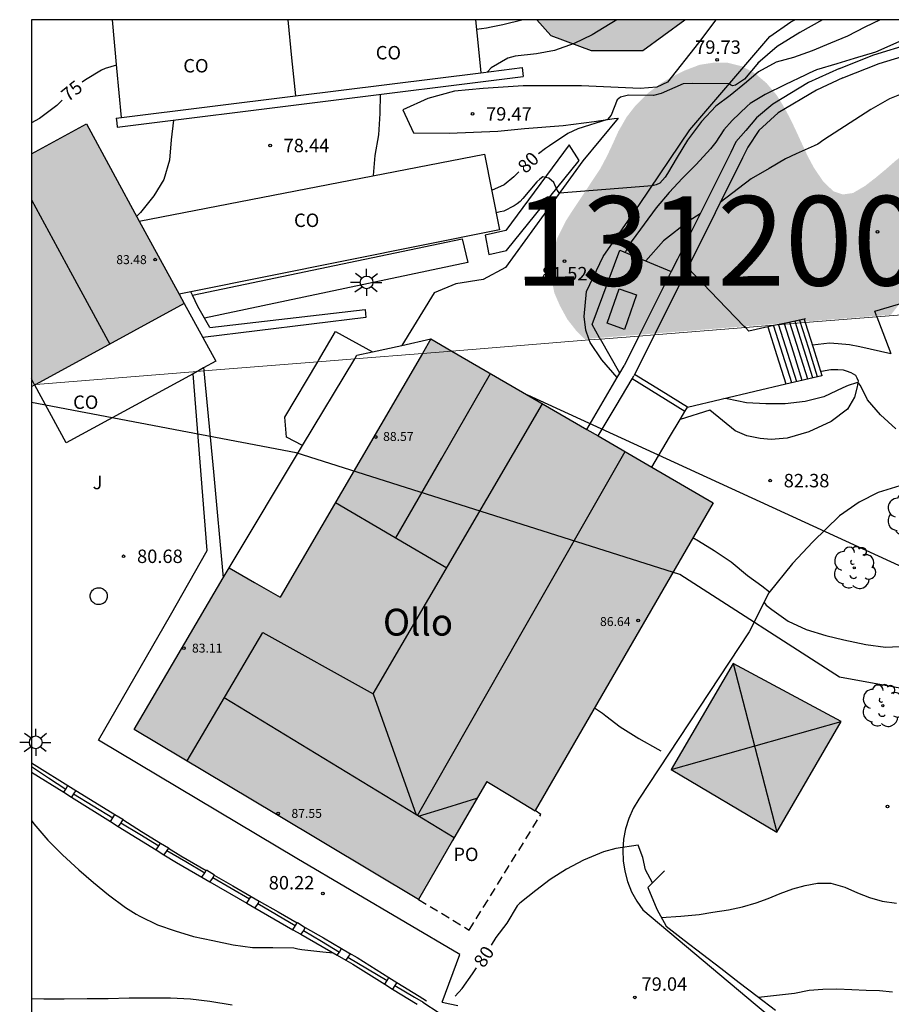
# Model space of a CAD drawing. Units: metres. Extents: x 581343 to 581694, y 4792290 to 4792540.
# Drawn here: x 581343 to 581392, y 4792485 to 4792540 of the extents above; entities that cross this region are included whole.
import ezdxf

# ---------------------------------------------------------------- set-up
doc = ezdxf.new("R2010")
doc.units = ezdxf.units.M
doc.linetypes.add('TRAZOS_NORMALES', pattern=[0.75, 0.5, -0.25])
for name, color, linetype in [('010103', 9, 'LIMITE_MUNICIPAL'), ('010106', 9, 'Continuous'), ('020104', 34, 'Continuous'), ('020204', 9, 'Continuous'), ('020307', 24, 'Continuous'), ('020308', 9, 'Continuous'), ('060106', 9, 'BARANDILLA'), ('060108', 9, 'Continuous'), ('060110', 9, 'Continuous'), ('060117', 9, 'Continuous'), ('060124', 9, 'Continuous'), ('060130', 9, 'Continuous'), ('060134', 9, 'Continuous'), ('060141', 9, 'Continuous'), ('070105', 6, 'Continuous'), ('070108', 9, 'VALLA'), ('070110', 9, 'Continuous'), ('080107', 9, 'Continuous'), ('080109', 9, 'Continuous'), ('080110', 9, 'Continuous'), ('080121', 9, 'TRAZOS_NORMALES'), ('080201', 9, 'Continuous'), ('080301', 9, 'Continuous'), ('080303', 9, 'Continuous'), ('080304', 9, 'Continuous'), ('080316', 9, 'Continuous'), ('100105', 3, 'Continuous'), ('100106', 63, 'Continuous'), ('100107', 3, 'Continuous'), ('100117', 54, 'Continuous'), ('100202', 3, 'Continuous'), ('100302', 7, 'Continuous'), ('130101', 9, 'Continuous'), ('130301', 9, 'Continuous'), ('230102', 9, 'Continuous'), ('240103', 9, 'LINEA_TELEFONICA'), ('250206', 9, 'Continuous'), ('990501', 21, 'Continuous'), ('990504', 63, 'Continuous')]:
    doc.layers.add(name, color=color, linetype=linetype)
doc.layers.add('020105', color=24, linetype='Continuous', lineweight=30)
doc.layers.add('080111', color=7, linetype='Continuous', lineweight=30)
doc.styles.add('ARIAL', font='ARIAL.TTF', dxfattribs={"height": 1})
doc.styles.add('ARIALI', font='ARIALI.TTF', dxfattribs={"height": 1})
doc.styles.get("Standard").update_dxf_attribs({"font": 'ARIAL.TTF'})
doc.linetypes.add('BARANDILLA', pattern='A,1,[201,DONOSTI.shx,S=0.1,R=0,X=0,Y=0],1', length=2)
doc.linetypes.add('LIMITE_MUNICIPAL', pattern='A,0.75,-0.32,0.75,-0.25,[205,DONOSTI.shx,S=0.375,R=0,X=0,Y=0],-1,0', length=3.07)
doc.linetypes.add('LINEA_TELEFONICA', pattern='A,7.5,-0.3,["T",Standard,S=0.25,R=0,X=-0.1,Y=-0.1],-0.3', length=8.1)
doc.linetypes.add('VALLA', pattern='A,1,[200,DONOSTI.shx,S=0.1,R=0,X=0,Y=0],1', length=2)

# ---------------------------------------------------------------- blocks, each defined once
blk = doc.blocks.new('COTAPU')
blk.add_circle((0, 0), 0.075)
blk = doc.blocks.new('ARBOL')
blk.add_circle((0, 0), 0.0587)
for centre, radius, start, end in [((-0.28, 0.855), 0.3, 359.2878, 173.6078), ((0.097, 0.97), 0.21, 23.1565, 160.4665), ((0.438, 0.881), 0.24, 301.578, 139.328), ((-0.564, 0.381), 0.532, 92.28, 254.58), ((0.656, 0.288), 0.443, 319.8556, 114.7656), ((-0.091, 0.321), 0.12, 119.14, 310.56), ((0.819, -0.249), 0.383, 235.5275, 62.0275), ((-0.556, -0.339), 0.555, 142.64, 266.54), ((-0.039, -0.384), 0.21, 189.64, 323.88), ((-0.301, -0.676), 0.45, 213.78, 295.32), ((0.299, -0.624), 0.532, 224.67, 0.24)]:
    blk.add_arc(centre, radius, start, end)
blk = doc.blocks.new('PUNTO')
blk.add_circle((0, 0), 0.075)
blk = doc.blocks.new('FAROLA')
for p, q in [((0, 0.355), (0, 0.755)), ((-0.355, 0), (-0.895, 0)), ((-0.63, 0.51), (-0.255, 0.245)), ((0.605, 0.49), (0.276, 0.223)), ((0.355, 0), (0.855, 0)), ((-0.65, -0.52), (-0.255, -0.24)), ((0, -0.355), (0, -0.755)), ((0.585, -0.52), (0.256, -0.246))]:
    blk.add_line(p, q)
blk.add_circle((0, 0), 0.355)

msp = doc.modelspace()

# ---------------------------------------------------------------- hatches: boundary and pattern name
at = {"layer": '990501'}
for points in [[(581347.218, 4792534.464), (581344.147, 4792532.788), (581344.147, 4792520.211), (581344.334, 4792519.868), (581352.693, 4792524.429)], [(581382.259, 4792513.29), (581366.482, 4792522.447), (581358.044, 4792508.007), (581356.62, 4792508.826), (581355.195, 4792509.646), (581349.897, 4792500.617), (581357.843, 4792495.865), (581365.789, 4792491.113), (581367.694, 4792494.411), (581369.6, 4792497.709), (581370.958, 4792496.891), (581372.315, 4792496.073)], [(581379.915, 4792498.374), (581385.825, 4792494.874), (581389.425, 4792501.064), (581383.385, 4792504.294)]]:
    msp.add_hatch(color=256, dxfattribs=at).paths.add_polyline_path(points)
at = {"layer": '990504'}
for points in [[(581372.408, 4792540.293), (581380.685, 4792540.293), (581378.321, 4792538.575), (581375.433, 4792538.571), (581373.181, 4792539.419)], [(581375.306, 4792522.458), (581375.079, 4792522.44), (581374.646, 4792522.854), (581374.106, 4792523.544), (581373.686, 4792524.314), (581373.376, 4792525.034), (581373.216, 4792525.864), (581373.236, 4792526.604), (581373.346, 4792527.384), (581373.546, 4792528.094), (581374.016, 4792529.034), (581374.416, 4792529.653), (581374.966, 4792530.473), (581375.406, 4792531.143), (581375.956, 4792531.973), (581376.326, 4792532.673), (581376.656, 4792533.373), (581376.956, 4792534.043), (581377.416, 4792534.843), (581377.886, 4792535.453), (581378.626, 4792536.203), (581379.376, 4792536.763), (581380.016, 4792537.133), (581380.666, 4792537.453), (581381.506, 4792537.773), (581382.296, 4792537.893), (581383.036, 4792537.893), (581383.856, 4792537.693), (581384.606, 4792537.293), (581385.256, 4792536.733), (581385.806, 4792536.083), (581386.176, 4792535.483), (581386.516, 4792534.863), (581386.846, 4792534.183), (581387.166, 4792533.483), (581387.556, 4792532.643), (581387.896, 4792532.013), (581388.396, 4792531.273), (581388.976, 4792530.703), (581389.516, 4792530.523), (581390.076, 4792530.603), (581390.756, 4792531.003), (581391.336, 4792531.453), (581391.916, 4792531.933), (581392.476, 4792532.423), (581393.066, 4792532.873), (581393.736, 4792533.293), (581394.376, 4792533.633), (581395.186, 4792533.933), (581396.026, 4792534.043), (581396.896, 4792534.043), (581397.616, 4792533.983), (581398.366, 4792533.873), (581399.026, 4792533.633), (581399.676, 4792533.303), (581400.316, 4792532.923), (581400.975, 4792532.453), (581401.485, 4792531.903), (581401.945, 4792531.223), (581402.125, 4792530.413), (581402.045, 4792529.583), (581401.815, 4792528.913), (581401.415, 4792528.243), (581400.935, 4792527.633), (581400.445, 4792527.103), (581399.895, 4792526.613), (581399.255, 4792526.163), (581398.505, 4792525.803), (581397.715, 4792525.573), (581396.945, 4792525.443), (581396.195, 4792525.433), (581395.356, 4792525.473), (581394.476, 4792525.473), (581393.726, 4792525.343), (581393.146, 4792524.963), (581392.626, 4792524.343), (581392.206, 4792523.803), (581392.196, 4792523.797), (581391.394, 4792523.734), (581387.388, 4792523.416), (581386.322, 4792523.332), (581384.002, 4792523.148), (581379.011, 4792522.752), (581378.145, 4792522.683), (581375.914, 4792522.507)]]:
    msp.add_hatch(color=256, dxfattribs=at).paths.add_polyline_path(points)

# ---------------------------------------------------------------- linework, layer by layer
at = {"layer": '010103', "lineweight": 0, "ltscale": 3, "flags": 128}
for points in [[(581433.572, 4792527.064), (581391.415, 4792523.679)], [(581391.415, 4792523.679), (581387.407, 4792523.357)], [(581384.059, 4792523.088), (581378.975, 4792522.68)], [(581385.863, 4792523.233), (581384.059, 4792523.088)], [(581387.407, 4792523.357), (581385.863, 4792523.233)], [(581375.953, 4792522.437), (581375.332, 4792522.388)], [(581378.109, 4792522.61), (581375.953, 4792522.437)], [(581378.975, 4792522.68), (581378.109, 4792522.61)], [(581375.332, 4792522.388), (581367.647, 4792521.771)], [(581362.219, 4792521.335), (581360.153, 4792521.169)], [(581366.01, 4792521.639), (581362.219, 4792521.335)], [(581367.647, 4792521.771), (581366.01, 4792521.639)], [(581360.153, 4792521.169), (581353.787, 4792520.658)], [(581353.409, 4792520.627), (581344.399, 4792519.904)], [(581353.787, 4792520.658), (581353.409, 4792520.627)], [(581344.324, 4792519.887), (581344.147, 4792519.775)], [(581344.399, 4792519.904), (581344.343, 4792519.899), (581344.324, 4792519.887)]]:
    msp.add_lwpolyline(points, dxfattribs=at)
at = {"layer": '010106', "flags": 128}
msp.add_lwpolyline([(581344.142, 4792290.301), (581694.132, 4792290.293), (581694.137, 4792540.286), (581344.147, 4792540.294)], close=True, dxfattribs=at)
at = {"layer": '020104', "flags": 128}
for points, elevation in [([(581371.658, 4792540.293), (581371.633, 4792540.286), (581370.502, 4792540.01), (581369.846, 4792539.87), (581369.596, 4792539.822), (581369.023, 4792539.738)], 78), ([(581376.866, 4792540.293), (581376.509, 4792540.07), (581375.501, 4792539.456), (581374.483, 4792538.96), (581373.389, 4792538.578), (581372.381, 4792538.376), (581371.191, 4792538.256), (581370.783, 4792538.144), (581369.843, 4792537.594), (581369.638, 4792537.376)], 79), ([(581391.59, 4792540.293), (581390.743, 4792539.868), (581389.765, 4792539.378), (581388.813, 4792538.98), (581387.797, 4792538.546), (581386.755, 4792538.186), (581385.781, 4792537.914), (581384.787, 4792537.371), (581384.119, 4792536.808), (581383.213, 4792536.053), (581382.402, 4792535.452), (581381.6, 4792534.593), (581380.829, 4792533.55), (581380.241, 4792532.614), (581379.711, 4792531.69), (581379.576, 4792531.487), (581379.283, 4792531.163), (581379.082, 4792531.057), (581378.85, 4792531.009), (581373.665, 4792530.597), (581373.544, 4792530.758), (581373.354, 4792531.183), (581373.069, 4792531.429), (581372.739, 4792531.504), (581372.569, 4792531.382), (581372.401, 4792531.234), (581371.621, 4792530.295), (581371.469, 4792530.125), (581371.307, 4792529.995), (581371.129, 4792529.883), (581370.549, 4792529.583), (581370.349, 4792529.549), (581370.119, 4792529.504)], 81), ([(581392.635, 4792539.051), (581391.341, 4792538.486), (581390.139, 4792538.132), (581389.175, 4792537.834), (581388.031, 4792537.488), (581387.635, 4792537.3), (581387.399, 4792537.2), (581386.309, 4792536.666), (581385.173, 4792536.108), (581384.325, 4792535.614), (581384.153, 4792535.452), (581383.319, 4792534.654), (581382.865, 4792534.138), (581382.405, 4792533.452), (581382.107, 4792533.07), (581381.311, 4792532.192), (581380.537, 4792531.432), (581379.791, 4792530.634), (581379.081, 4792529.78), (581377.723, 4792527.956), (581377.589, 4792527.772), (581377.497, 4792527.568), (581377.343, 4792527.282)], 82), ([(581398.979, 4792536.725), (581396.206, 4792536.643), (581394.986, 4792536.557), (581393.896, 4792536.403), (581392.776, 4792536.123), (581392.114, 4792535.863), (581391.074, 4792535.269), (581388.452, 4792533.579), (581388.104, 4792533.343), (581387.906, 4792533.251), (581386.898, 4792532.797), (581386.298, 4792532.519), (581385.39, 4792531.969), (581384.382, 4792531.399), (581382.657, 4792530.065)], 83), ([(581363.64, 4792536.124), (581363.616, 4792535.057), (581363.552, 4792533.859), (581363.354, 4792532.703), (581363.254, 4792531.581), (581363.254, 4792531.57)], 79), ([(581352.094, 4792534.681), (581351.952, 4792533.569), (581351.864, 4792532.447), (581351.542, 4792531.363), (581350.99, 4792530.453), (581350.252, 4792529.521), (581350.033, 4792529.304)], 78), ([(581381.527, 4792529.431), (581380.912, 4792529.049), (581379.492, 4792527.937), (581378.494, 4792526.81)], 83), ([(581392.472, 4792517.42), (581391.618, 4792518.196), (581390.89, 4792519.042), (581390.498, 4792519.851), (581390.405, 4792519.962), (581390.351, 4792519.997), (581390.269, 4792519.998), (581389.804, 4792519.837), (581389.504, 4792519.72), (581388.447, 4792519.2), (581387.399, 4792518.941), (581386.289, 4792518.813), (581385.199, 4792518.813), (581384.117, 4792518.865), (581383.037, 4792519.101), (581382.863, 4792519.111)], 83), ([(581385.406, 4792508.281), (581384.984, 4792508.617), (581384.178, 4792509.209), (581383.257, 4792509.973), (581382.321, 4792510.591), (581381.447, 4792511.135), (581381.125, 4792511.326)], 82), ([(581385.105, 4792507.707), (581385.226, 4792507.565), (581385.538, 4792507.311), (581386.448, 4792506.669), (581387.466, 4792506.205), (581388.552, 4792505.869), (581389.56, 4792505.615), (581390.786, 4792505.363), (581391.888, 4792505.223), (581393.044, 4792505.263)], 82), ([(581375.634, 4792501.82), (581376.079, 4792501.521), (581376.267, 4792501.379), (581377.068, 4792500.755), (581378.106, 4792500.099), (581379.166, 4792499.517), (581379.336, 4792499.425)], 81), ([(581344.146, 4792495.521), (581344.285, 4792495.336), (581345.069, 4792494.424), (581345.881, 4792493.602), (581346.803, 4792492.762), (581347.623, 4792492.066), (581348.447, 4792491.368), (581349.413, 4792490.66), (581350.005, 4792490.294), (581350.211, 4792490.174), (581351.199, 4792489.688), (581352.185, 4792489.346), (581353.209, 4792489.046), (581354.291, 4792488.824), (581355.417, 4792488.58), (581356.515, 4792488.418), (581357.635, 4792488.416), (581358.809, 4792488.408), (581359.041, 4792488.348), (581359.261, 4792488.318), (581360.443, 4792488.176), (581361.021, 4792488.118)], 79), ([(581344.146, 4792485.563), (581344.843, 4792485.562), (581345.985, 4792485.562), (581347.257, 4792485.568), (581348.435, 4792485.572), (581349.607, 4792485.604), (581350.869, 4792485.606), (581351.925, 4792485.61), (581353.045, 4792485.546), (581354.123, 4792485.43), (581355.365, 4792485.224)], 78), ([(581392.285, 4792485.934), (581391.565, 4792485.994), (581390.815, 4792486.024), (581390.005, 4792486.064), (581389.175, 4792486.094), (581388.385, 4792486.084), (581387.635, 4792486.024), (581386.805, 4792485.854), (581384.795, 4792485.635)], 79)]:
    msp.add_lwpolyline(points, dxfattribs=dict(at, elevation=elevation))
at = {"layer": '020105', "flags": 128}
for points, elevation in [([(581384.788, 4792537.893), (581384.005, 4792536.966), (581383.507, 4792536.626), (581383.342, 4792536.597), (581383.232, 4792536.644), (581383.149, 4792536.7), (581381.088, 4792536.735), (581380.59, 4792536.705), (581379.353, 4792536.171), (581378.928, 4792536.061), (581377.525, 4792536.077), (581377.084, 4792535.962), (581376.894, 4792535.816), (581376.551, 4792534.955), (581376.36, 4792534.715), (581374.698, 4792534.186), (581374.127, 4792533.937), (581373.105, 4792533.246), (581372.891, 4792533.092), (581372.504, 4792532.792)], 80), ([(581348.909, 4792537.76), (581348.275, 4792537.568), (581348.065, 4792537.466), (581347.163, 4792536.936), (581346.987, 4792536.793)], 75), ([(581345.87, 4792535.8), (581345.559, 4792535.49), (581344.595, 4792534.772), (581344.147, 4792534.521)], 75), ([(581371.399, 4792531.791), (581371.125, 4792531.503), (581370.567, 4792531.063), (581369.876, 4792530.75)], 80), ([(581378.865, 4792492.034), (581378.485, 4792492.774), (581378.335, 4792493.464), (581378.075, 4792494.144), (581376.815, 4792493.954), (581376.138, 4792493.779), (581375.014, 4792493.314), (581374.056, 4792492.802), (581373.146, 4792492.222), (581372.354, 4792491.608), (581371.456, 4792490.896), (581371.306, 4792490.752), (581370.732, 4792489.79), (581370.108, 4792488.978), (581369.84, 4792488.55)], 80), ([(581379.355, 4792490.105), (581380.445, 4792490.184), (581381.485, 4792490.274), (581382.235, 4792490.404), (581383.115, 4792490.534), (581383.905, 4792490.694), (581384.655, 4792490.914), (581385.335, 4792491.164), (581386.005, 4792491.434), (581386.705, 4792491.704), (581387.395, 4792491.894), (581388.085, 4792492.014), (581388.845, 4792492.024), (581389.625, 4792491.794), (581390.325, 4792491.484), (581390.995, 4792491.224), (581391.715, 4792491.014), (581392.505, 4792490.894)], 80), ([(581367.839, 4792485.702), (581368.224, 4792486.128), (581368.808, 4792486.942), (581369.038, 4792487.294)], 80)]:
    msp.add_lwpolyline(points, dxfattribs=dict(at, elevation=elevation))
at = {"layer": '060106'}
for points in [[(581344.146, 4792498.541, 80.832), (581345.104, 4792497.911, 80.8), (581346.061, 4792497.28, 80.767)], [(581346.499, 4792497.006, 80.647), (581347.598, 4792496.337, 80.638), (581348.696, 4792495.668, 80.629)], [(581349.137, 4792495.399, 80.562), (581350.2, 4792494.751, 80.554), (581351.263, 4792494.104, 80.545)], [(581351.71, 4792493.843, 80.521), (581352.774, 4792493.223, 80.52), (581353.838, 4792492.602, 80.519)], [(581354.286, 4792492.341, 80.512), (581355.316, 4792491.739, 80.511), (581356.347, 4792491.138, 80.51)], [(581356.795, 4792490.877, 80.503), (581358.893, 4792489.653, 80.499), (581358.907, 4792489.645, 80.499)], [(581359.35, 4792489.378, 80.487), (581360.356, 4792488.775, 80.485), (581361.361, 4792488.171, 80.483)], [(581361.843, 4792487.882, 80.466), (581362.934, 4792487.227, 80.464), (581364.026, 4792486.571, 80.462)], [(581364.469, 4792486.304, 80.444), (581365.57, 4792485.643, 80.44), (581366.04, 4792485.361, 80.438)]]:
    msp.add_polyline3d(points, dxfattribs=at)
at = {"layer": '060108'}
msp.add_polyline3d([(581391.394, 4792523.734, 83.188), (581391.297, 4792523.992, 83.194), (581404.524, 4792527.92, 83.358), (581411.04, 4792530.172, 83.526), (581411.564, 4792529.652, 83.578), (581412.08, 4792529.324, 83.586), (581412.98, 4792529.112, 83.582), (581413.804, 4792529.148, 83.626), (581414.424, 4792529.26, 83.638), (581415.476, 4792529.58, 83.666), (581417.003, 4792530.351, 83.868)], dxfattribs=at)
at = {"layer": '060110'}
for points in [[(581382.418, 4792540.293, 79.554), (581381.433, 4792538.991, 79.659), (581379.713, 4792536.795, 79.903), (581379.105, 4792536.523, 79.911), (581378.177, 4792536.439, 79.915), (581374.897, 4792536.591, 79.847), (581371.629, 4792536.599, 79.675), (581369.397, 4792536.451, 79.443), (581367.794, 4792536.291, 79.415), (581366.31, 4792535.883, 79.219), (581364.914, 4792535.252, 79.163)], [(581375.306, 4792522.458, 81.562), (581375.133, 4792522.936, 81.571), (581375.057, 4792523.696, 81.567), (581375.177, 4792525.104, 81.511), (581376.117, 4792527.056, 81.487), (581378.145, 4792529.963, 81.235), (581380.961, 4792534.143, 80.411), (581385.421, 4792539.355, 79.579), (581386.601, 4792540.179, 79.587), (581386.819, 4792540.293, 79.582)], [(581364.914, 4792535.252, 79.163), (581365.506, 4792533.964, 79.179)], [(581365.506, 4792533.964, 79.179), (581367.505, 4792533.952, 79.307), (581370.213, 4792534.059, 79.503), (581371.721, 4792534.211, 79.599), (581373.873, 4792534.379, 79.735), (581375.605, 4792534.599, 79.795), (581376.729, 4792534.771, 80.119), (581376.953, 4792534.787, 80.219), (581374.981, 4792532.411, 80.667), (581370.649, 4792526.444, 81.547), (581369.409, 4792525.776, 81.567), (581367.865, 4792525.524, 81.483), (581366.653, 4792525.032, 81.415), (581364.856, 4792522.088, 81.429)], [(581375.332, 4792522.388, 81.561), (581375.306, 4792522.458, 81.562)], [(581376.891, 4792520.286, 81.578), (581376.037, 4792521.272, 81.543), (581375.381, 4792522.252, 81.559), (581375.332, 4792522.388, 81.561)]]:
    msp.add_polyline3d(points, dxfattribs=at)
at = {"layer": '060117'}
for points in [[(581387.346, 4792523.551, 83.539), (581387.388, 4792523.416, 83.539)], [(581385.323, 4792523.117, 84.291), (581385.824, 4792521.525, 84.291), (581386.326, 4792519.932, 84.291)], [(581387.388, 4792523.416, 83.539), (581387.407, 4792523.357, 83.539)], [(581387.407, 4792523.357, 83.539), (581387.846, 4792521.965, 83.539), (581388.336, 4792520.409, 83.539)], [(581380.825, 4792518.628, 84.298), (581379.348, 4792519.546, 84.298), (581377.871, 4792520.465, 84.298)], [(581380.681, 4792518.387, 84.448), (581379.208, 4792519.304, 84.448), (581377.734, 4792520.22, 84.448)]]:
    msp.add_polyline3d(points, dxfattribs=at)
at = {"layer": '060124'}
for points in [[(581384.002, 4792523.148, 83.288), (581382.548, 4792524.656, 83.288), (581380.842, 4792526.425, 83.288)], [(581384.059, 4792523.088, 83.288), (581384.002, 4792523.148, 83.288)], [(581384.253, 4792522.887, 83.288), (581384.059, 4792523.088, 83.288)], [(581364.856, 4792522.088, 81.477), (581366.482, 4792522.447, 81.507)], [(581363.211, 4792521.725, 81.447), (581364.856, 4792522.088, 81.477)], [(581359.307, 4792516.489, 81.373), (581362.219, 4792521.335, 81.428)], [(581362.219, 4792521.335, 81.428), (581362.261, 4792521.406, 81.429)], [(581362.261, 4792521.406, 81.429), (581362.337, 4792521.532, 81.431), (581363.211, 4792521.725, 81.447)], [(581355.195, 4792509.646, 81.295), (581359.307, 4792516.489, 81.373)]]:
    msp.add_polyline3d(points, dxfattribs=at)
at = {"layer": '060130'}
for points in [[(581353.15, 4792524.885, 80.855), (581353.057, 4792525.082, 80.875)], [(581353.817, 4792523.61, 80.745), (581353.442, 4792524.268, 80.794), (581353.15, 4792524.885, 80.855)], [(581354.121, 4792523.078, 80.693), (581362.805, 4792524.096, 81.107), (581362.837, 4792523.636, 81.103), (581353.725, 4792522.527, 80.818)], [(581354.121, 4792523.078, 80.706), (581353.817, 4792523.61, 80.745)], [(581391.394, 4792523.734, 83.188), (581391.415, 4792523.679, 83.187)], [(581391.415, 4792523.679, 83.187), (581391.743, 4792522.811, 83.169), (581392.189, 4792521.631, 83.144)], [(581387.809, 4792522.119, 83.203), (581388.769, 4792522.227, 83.211), (581389.253, 4792522.199, 83.211), (581389.889, 4792522.131, 83.207), (581390.461, 4792522.015, 83.207), (581392.189, 4792521.631, 83.11)], [(581353.772, 4792520.825, 80.786), (581353.784, 4792520.693, 80.783)], [(581368.092, 4792488.029, 79.991), (581358.981, 4792493.397, 80.315), (581347.897, 4792500.021, 80.475), (581351.921, 4792506.997, 80.583), (581353.965, 4792510.62, 80.643), (581353.18, 4792520.502, 80.817)], [(581353.784, 4792520.693, 80.783), (581353.787, 4792520.658, 80.782)], [(581353.787, 4792520.658, 80.782), (581354.317, 4792515.014, 80.671), (581354.873, 4792509.098, 80.553)], [(581388.309, 4792520.639, 83.259), (581388.845, 4792520.735, 83.175), (581389.237, 4792520.735, 83.159), (581389.529, 4792520.715, 83.131), (581389.693, 4792520.671, 83.127), (581389.957, 4792520.575, 83.083), (581390.213, 4792520.415, 83.067), (581390.301, 4792520.279, 83.023), (581390.365, 4792520.095, 82.963), (581390.317, 4792519.767, 82.923), (581390.153, 4792519.183, 82.763), (581389.761, 4792518.515, 82.599), (581388.857, 4792517.828, 82.519), (581387.605, 4792517.256, 82.439), (581386.401, 4792516.904, 82.363), (581385.509, 4792516.824, 82.363), (581384.881, 4792516.884, 82.323), (581384.149, 4792517.032, 82.307), (581383.481, 4792517.308, 82.259), (581382.065, 4792518.464, 82.163), (581380.419, 4792517.948, 82.161)], [(581394.503, 4792514.749, 82.781), (581392.94, 4792514.316, 82.759), (581391.476, 4792513.864, 82.719), (581390.416, 4792513.32, 82.611), (581389.32, 4792512.56, 82.511), (581387.832, 4792511.112, 82.291), (581386.688, 4792509.896, 82.147), (581385.38, 4792508.248, 81.907), (581384.276, 4792506.08, 81.583)], [(581367.115, 4792485.365, 79.708), (581368.092, 4792488.029, 79.991)]]:
    msp.add_polyline3d(points, dxfattribs=at)
at = {"layer": '060134'}
for points in [[(581384.276, 4792506.08, 81.583), (581378.105, 4792496.714, 80.208), (581377.795, 4792496.194, 80.168), (581377.545, 4792495.644, 80.138), (581377.365, 4792495.064, 80.098), (581377.255, 4792494.474, 80.048), (581377.205, 4792493.874, 80.008), (581377.225, 4792493.274, 79.948), (581377.315, 4792492.684, 79.898), (581377.475, 4792492.104, 79.838), (581377.695, 4792491.544, 79.788), (581377.985, 4792491.015, 79.728), (581378.335, 4792490.525, 79.678), (581384.605, 4792485.255, 78.518), (581385.975, 4792484.125, 78.338)], [(581367.115, 4792485.365, 79.708), (581367.545, 4792485.265, 79.778), (581367.985, 4792485.185, 79.848)]]:
    msp.add_polyline3d(points, dxfattribs=at)
at = {"layer": '060141'}
for points in [[(581385.639, 4792523.185, 84.231), (581386.14, 4792521.595, 84.231), (581386.64, 4792520.006, 84.231)], [(581385.911, 4792523.243, 84.099), (581386.41, 4792521.657, 84.099), (581386.91, 4792520.07, 84.099)], [(581386.227, 4792523.311, 83.971), (581386.726, 4792521.727, 83.971), (581387.224, 4792520.144, 83.971)], [(581386.532, 4792523.376, 83.807), (581387.03, 4792521.796, 83.807), (581387.527, 4792520.216, 83.807)], [(581386.824, 4792523.439, 83.723), (581387.326, 4792521.843, 83.723), (581387.817, 4792520.285, 83.723)], [(581387.087, 4792523.495, 83.651), (581387.583, 4792521.921, 83.651), (581388.079, 4792520.347, 83.651)]]:
    msp.add_polyline3d(points, dxfattribs=at)
at = {"layer": '070105'}
for points in [[(581388.379, 4792540.293, 80.501), (581387.097, 4792539.583, 80.547), (581385.841, 4792538.803, 80.563), (581384.757, 4792537.867, 80.571)], [(581389.321, 4792537.563, 83.498), (581391.246, 4792538.321, 83.198), (581393.318, 4792538.959, 83.198), (581394.283, 4792539.234, 83.198), (581395.211, 4792539.306, 83.198), (581395.849, 4792539.248, 83.698)], [(581389.516, 4792537.036, 83.709), (581391.533, 4792537.849, 83.423), (581393.869, 4792538.546, 83.425), (581394.37, 4792538.677, 83.426), (581395.139, 4792538.742, 83.386), (581395.822, 4792538.721, 83.677)], [(581358.901, 4792536.035, 78.81), (581369.279, 4792537.332, 79.383)], [(581369.279, 4792537.332, 79.383), (581371.582, 4792537.619, 79.51), (581371.645, 4792537.123, 79.491)], [(581389.321, 4792537.563, 83.731), (581387.597, 4792536.775, 83.727), (581385.593, 4792535.567, 83.711), (581384.68, 4792534.816, 83.675), (581384.087, 4792534.096, 83.727), (581383.531, 4792533.463, 83.727), (581383.247, 4792532.864, 83.667)], [(581348.946, 4792534.288, 78.239), (581371.645, 4792537.123, 79.491)], [(581389.516, 4792537.036, 83.709), (581388.036, 4792536.354, 83.705), (581385.886, 4792535.084, 83.69), (581384.812, 4792534.096, 83.655), (581384.204, 4792533.168, 83.705), (581383.907, 4792532.574, 83.705), (581380.842, 4792526.425, 84.629)], [(581349.174, 4792534.82, 78.274), (581358.901, 4792536.035, 78.81)], [(581348.883, 4792534.784, 78.258), (581349.174, 4792534.82, 78.274)], [(581348.883, 4792534.784, 78.247), (581348.915, 4792534.536, 78.247), (581348.946, 4792534.288, 78.247)], [(581383.247, 4792532.864, 83.712), (581380.261, 4792526.905, 84.626), (581379.92, 4792526.225, 84.73)], [(581380.842, 4792526.425, 84.629), (581379.011, 4792522.752, 85.182)], [(581379.92, 4792526.225, 84.73), (581378.145, 4792522.683, 85.272)], [(581387.346, 4792523.551, 83.4), (581386.322, 4792523.332, 83.695)], [(581387.421, 4792523.567, 83.379), (581387.346, 4792523.551, 83.4)], [(581385.323, 4792523.117, 83.983), (581384.253, 4792522.887, 84.291)], [(581385.863, 4792523.233, 83.827), (581385.837, 4792523.227, 83.835), (581385.323, 4792523.117, 83.983)], [(581386.322, 4792523.332, 83.695), (581385.863, 4792523.233, 83.827)], [(581378.109, 4792522.61, 85.284), (581377.275, 4792520.947, 85.539)], [(581378.975, 4792522.68, 85.193), (581377.871, 4792520.465, 85.526)], [(581378.145, 4792522.683, 85.272), (581378.109, 4792522.61, 85.284)], [(581379.011, 4792522.752, 85.182), (581378.975, 4792522.68, 85.193)], [(581377.037, 4792520.537, 85.544), (581377.275, 4792520.947, 85.539)], [(581375.204, 4792517.385, 85.589), (581376.24, 4792519.166, 85.564), (581376.891, 4792520.286, 85.548)], [(581376.891, 4792520.286, 85.548), (581377.037, 4792520.537, 85.544)], [(581377.734, 4792520.22, 85.541), (581377.829, 4792520.38, 85.539)], [(581377.871, 4792520.465, 85.526), (581377.829, 4792520.38, 85.539)], [(581386.326, 4792519.932, 83.817), (581388.336, 4792520.409, 83.219)], [(581388.336, 4792520.409, 83.219), (581388.365, 4792520.415, 83.211)], [(581375.826, 4792517.024, 85.589), (581376.828, 4792518.702, 85.564), (581377.734, 4792520.22, 85.541)], [(581380.825, 4792518.628, 85.455), (581384.595, 4792519.522, 84.333), (581386.326, 4792519.932, 83.817)], [(581380.681, 4792518.387, 85.458), (581380.825, 4792518.628, 85.455)], [(581380.419, 4792517.948, 85.465), (581380.681, 4792518.387, 85.458)], [(581378.828, 4792515.281, 85.505), (581379.826, 4792516.954, 85.48), (581380.419, 4792517.948, 85.465)], [(581344.146, 4792498.225, 80.325), (581345.949, 4792497.102, 80.312)], [(581345.949, 4792497.102, 80.312), (581346.385, 4792496.83, 80.309)], [(581346.385, 4792496.83, 80.309), (581348.57, 4792495.469, 80.293)], [(581348.57, 4792495.469, 80.293), (581349.005, 4792495.197, 80.29)], [(581349.005, 4792495.197, 80.29), (581351.121, 4792493.879, 80.275)], [(581351.121, 4792493.879, 80.275), (581351.556, 4792493.608, 80.272)], [(581351.556, 4792493.608, 80.272), (581352.261, 4792493.169, 80.267), (581353.68, 4792492.351, 80.232)], [(581379.545, 4792492.714, 80.638), (581378.615, 4792491.784, 80.318), (581379.115, 4792490.564, 80.108), (581379.625, 4792489.625, 79.828), (581380.635, 4792488.835, 79.628), (581381.655, 4792488.045, 79.438), (581382.685, 4792487.265, 79.268), (581383.705, 4792486.475, 79.098), (581384.725, 4792485.695, 78.948), (581385.745, 4792484.915, 78.808)], [(581353.68, 4792492.351, 80.232), (581354.125, 4792492.095, 80.221)], [(581354.125, 4792492.095, 80.221), (581356.197, 4792490.9, 80.171)], [(581356.197, 4792490.9, 80.171), (581356.642, 4792490.643, 80.16)], [(581356.642, 4792490.643, 80.16), (581358.765, 4792489.419, 80.108)], [(581358.765, 4792489.419, 80.108), (581359.21, 4792489.163, 80.098)], [(581359.21, 4792489.163, 80.098), (581361.247, 4792487.989, 80.048)], [(581361.247, 4792487.989, 80.048), (581361.731, 4792487.71, 80.036)], [(581361.731, 4792487.71, 80.036), (581362.121, 4792487.485, 80.027), (581363.902, 4792486.374, 80.013)], [(581363.902, 4792486.374, 80.013), (581364.337, 4792486.103, 80.01)], [(581364.337, 4792486.103, 80.01), (581365.705, 4792485.25, 80)]]:
    msp.add_polyline3d(points, dxfattribs=at)
at = {"layer": '070108'}
for points in [[(581375.914, 4792522.507, 83.696), (581375.489, 4792523.252, 83.675), (581377.049, 4792527.403, 83.563), (581379.92, 4792526.225, 83.595)], [(581375.953, 4792522.437, 83.698), (581375.914, 4792522.507, 83.696)], [(581377.037, 4792520.537, 83.754), (581375.953, 4792522.437, 83.698)], [(581391.256, 4792463.992, 76.437), (581388.075, 4792472.555, 78.128), (581387.225, 4792475.315, 78.478), (581382.575, 4792478.035, 79.248), (581377.275, 4792481.285, 79.878), (581372.995, 4792483.825, 80.508), (581366.945, 4792484.755, 80.688), (581366.035, 4792485.355, 80.438)]]:
    msp.add_polyline3d(points, dxfattribs=at)
at = {"layer": '070110'}
for points in [[(581345.949, 4792497.102, 80.725), (581346.061, 4792497.28, 80.726)], [(581346.061, 4792497.28, 80.726), (581346.185, 4792497.477, 80.727), (581346.629, 4792497.205, 80.723), (581346.499, 4792497.006, 80.723)], [(581346.499, 4792497.006, 80.723), (581346.385, 4792496.83, 80.723)], [(581348.57, 4792495.469, 80.781), (581348.696, 4792495.668, 80.782)], [(581348.696, 4792495.668, 80.782), (581348.81, 4792495.85, 80.783)], [(581348.81, 4792495.85, 80.783), (581348.817, 4792495.861, 80.783), (581349.261, 4792495.589, 80.779), (581349.251, 4792495.574, 80.779)], [(581349.251, 4792495.574, 80.779), (581349.137, 4792495.399, 80.779)], [(581349.137, 4792495.399, 80.779), (581349.005, 4792495.197, 80.779)], [(581351.121, 4792493.879, 80.749), (581351.263, 4792494.104, 80.75)], [(581351.263, 4792494.104, 80.75), (581351.36, 4792494.26, 80.751)], [(581351.36, 4792494.26, 80.751), (581351.361, 4792494.261, 80.751), (581351.805, 4792493.989, 80.747)], [(581351.71, 4792493.843, 80.747), (581351.556, 4792493.608, 80.747)], [(581351.802, 4792493.985, 80.747), (581351.71, 4792493.843, 80.747)], [(581351.805, 4792493.989, 80.747), (581351.802, 4792493.985, 80.747)], [(581351.805, 4792493.989, 80.747), (581351.802, 4792493.985, 80.747)], [(581353.838, 4792492.602, 80.745), (581353.92, 4792492.732, 80.746)], [(581353.92, 4792492.732, 80.746), (581353.941, 4792492.765, 80.747), (581354.385, 4792492.493, 80.743), (581354.371, 4792492.472, 80.743)], [(581353.68, 4792492.351, 80.743), (581353.838, 4792492.602, 80.745)], [(581354.286, 4792492.341, 80.743), (581354.125, 4792492.095, 80.743)], [(581354.371, 4792492.472, 80.743), (581354.286, 4792492.341, 80.743)], [(581356.197, 4792490.9, 80.697), (581356.347, 4792491.138, 80.698)], [(581356.347, 4792491.138, 80.698), (581356.437, 4792491.281, 80.699)], [(581356.437, 4792491.281, 80.699), (581356.881, 4792491.009, 80.695)], [(581356.795, 4792490.877, 80.695), (581356.642, 4792490.643, 80.695)], [(581356.881, 4792491.009, 80.695), (581356.795, 4792490.877, 80.695)], [(581358.765, 4792489.419, 80.613), (581358.907, 4792489.645, 80.614)], [(581358.907, 4792489.645, 80.614), (581359.005, 4792489.801, 80.615)], [(581359.005, 4792489.801, 80.615), (581359.013, 4792489.813, 80.615), (581359.457, 4792489.541, 80.611)], [(581359.456, 4792489.54, 80.611), (581359.35, 4792489.378, 80.611)], [(581359.457, 4792489.541, 80.611), (581359.456, 4792489.54, 80.611)], [(581359.457, 4792489.541, 80.611), (581359.456, 4792489.54, 80.611)], [(581359.35, 4792489.378, 80.611), (581359.21, 4792489.163, 80.611)], [(581361.361, 4792488.171, 80.582), (581361.486, 4792488.37, 80.583)], [(581361.486, 4792488.37, 80.583), (581361.49, 4792488.376, 80.583), (581361.883, 4792488.122, 80.579)], [(581361.247, 4792487.989, 80.581), (581361.361, 4792488.171, 80.582)], [(581361.843, 4792487.882, 80.579), (581361.731, 4792487.71, 80.579)], [(581361.883, 4792488.122, 80.579), (581361.965, 4792488.069, 80.579), (581361.843, 4792487.882, 80.579)], [(581364.026, 4792486.571, 80.514), (581364.133, 4792486.741, 80.515)], [(581364.133, 4792486.741, 80.515), (581364.577, 4792486.469, 80.511)], [(581363.902, 4792486.374, 80.513), (581364.026, 4792486.571, 80.514)], [(581364.469, 4792486.304, 80.511), (581364.337, 4792486.103, 80.511)], [(581364.577, 4792486.469, 80.511), (581364.469, 4792486.304, 80.511)]]:
    msp.add_polyline3d(points, dxfattribs=at)
at = {"layer": '080107'}
for points in [[(581349.174, 4792534.82, 78.246), (581348.925, 4792537.579, 78.066), (581348.681, 4792540.294, 77.89)], [(581358.477, 4792540.294, 79.24), (581358.689, 4792538.165, 79.382), (581358.901, 4792536.035, 79.523)], [(581368.964, 4792540.293, 79.584), (581369.119, 4792538.838, 79.754), (581369.279, 4792537.332, 79.929)], [(581350.178, 4792529.039, 80.638), (581369.481, 4792532.776, 81.559), (581370.308, 4792528.538, 81.967), (581353.057, 4792525.082, 81.103)], [(581353.057, 4792525.082, 81.103), (581352.407, 4792524.952, 81.071)], [(581352.693, 4792524.429, 77.503), (581353.725, 4792522.527, 83.503)], [(581353.725, 4792522.527, 83.503), (581354.452, 4792521.196, 83.498)], [(581353.772, 4792520.825, 83.507), (581353.483, 4792520.668, 83.509)], [(581354.452, 4792521.196, 83.503), (581353.772, 4792520.825, 83.507)], [(581353.18, 4792520.502, 83.51), (581346.096, 4792516.637, 83.554)], [(581353.409, 4792520.627, 83.509), (581353.18, 4792520.502, 83.51)], [(581353.483, 4792520.668, 83.509), (581353.409, 4792520.627, 83.509)], [(581346.096, 4792516.637, 83.554), (581344.334, 4792519.868, 83.569)]]:
    msp.add_polyline3d(points, dxfattribs=at)
at = {"layer": '080109'}
for points in [[(581344.147, 4792530.23, 85.59), (581346.337, 4792526.193, 85.589), (581348.527, 4792522.156, 85.588)], [(581364.518, 4792511.325, 90.169), (581367.084, 4792515.776, 90.147), (581369.814, 4792520.513, 90.123)], [(581383.385, 4792504.294, 83.148), (581385.825, 4792494.874, 83.118)], [(581367.776, 4792494.552, 89.238), (581361.352, 4792498.467, 89.244), (581354.928, 4792502.383, 89.25)], [(581379.915, 4792498.374, 83.218), (581389.425, 4792501.064, 83.118)], [(581365.788, 4792495.763, 89.244), (581367.372, 4792496.251, 88.824), (581369.056, 4792496.769, 88.378)]]:
    msp.add_polyline3d(points, dxfattribs=at)
at = {"layer": '080110'}
for points in [[(581363.253, 4792502.6, 87.003), (581372.724, 4792518.824, 86.837)], [(581365.727, 4792495.8, 89.142), (581371.514, 4792505.938, 89.205), (581377.339, 4792516.145, 89.268)], [(581361.137, 4792513.3, 84.117), (581367.373, 4792509.658, 84.319)], [(581352.849, 4792498.852, 87.351), (581357.08, 4792506.038, 87.301)], [(581357.08, 4792506.038, 87.351), (581363.253, 4792502.6, 87.399)], [(581363.253, 4792502.6, 88.47), (581365.648, 4792495.849, 89.131)]]:
    msp.add_polyline3d(points, dxfattribs=at)
at = {"layer": '080111'}
for points in [[(581344.147, 4792532.788, 77.77), (581347.218, 4792534.464, 77.751)], [(581347.218, 4792534.464, 77.751), (581350.178, 4792529.039, 77.742)], [(581350.178, 4792529.039, 77.742), (581352.407, 4792524.952, 77.724)], [(581352.407, 4792524.952, 77.724), (581352.693, 4792524.429, 77.722)], [(581352.693, 4792524.429, 77.503), (581344.399, 4792519.904, 77.553)], [(581366.482, 4792522.447, 84.038), (581366.01, 4792521.639, 84.045)], [(581366.482, 4792522.447, 84.038), (581367.647, 4792521.771, 81.33)], [(581366.01, 4792521.639, 84.045), (581358.044, 4792508.007, 84.163)], [(581367.647, 4792521.771, 81.33), (581375.204, 4792517.385, 81.595)], [(581344.324, 4792519.887, 77.959), (581344.147, 4792520.211, 77.961)], [(581344.334, 4792519.868, 77.959), (581344.324, 4792519.887, 77.959)], [(581344.399, 4792519.904, 77.553), (581344.334, 4792519.868, 77.554)], [(581344.399, 4792519.904, 77.553), (581344.399, 4792519.904, 77.553)], [(581375.204, 4792517.385, 81.595), (581375.826, 4792517.024, 81.617)], [(581375.826, 4792517.024, 81.617), (581378.828, 4792515.281, 81.722)], [(581378.828, 4792515.281, 81.722), (581382.259, 4792513.29, 81.842)], [(581382.259, 4792513.29, 80.73), (581372.317, 4792496.077, 80.553)], [(581354.873, 4792509.098, 80.616), (581355.195, 4792509.646, 80.616)], [(581355.195, 4792509.646, 81.06), (581356.62, 4792508.826, 81.318), (581358.044, 4792508.007, 81.577)], [(581349.897, 4792500.617, 80.627), (581354.873, 4792509.098, 80.616)], [(581379.915, 4792498.374, 83.218), (581385.825, 4792494.874, 83.118), (581389.425, 4792501.064, 83.118), (581383.385, 4792504.294, 83.148), (581379.915, 4792498.374, 83.218)], [(581365.789, 4792491.113, 80.323), (581357.843, 4792495.865, 80.419), (581349.897, 4792500.617, 80.515)], [(581369.6, 4792497.709, 80.589), (581367.694, 4792494.411, 80.572), (581365.789, 4792491.113, 80.555)], [(581369.6, 4792497.709, 84.02), (581370.958, 4792496.891, 84.011), (581372.315, 4792496.073, 84.002)], [(581372.317, 4792496.077, 80.553), (581372.315, 4792496.073, 80.553)]]:
    msp.add_polyline3d(points, dxfattribs=at)
at = {"layer": '080121'}
msp.add_polyline3d([(581365.789, 4792491.113, 84.239), (581368.62, 4792489.393, 83.751), (581372.632, 4792495.861, 83.706), (581372.317, 4792496.077, 83.733)], dxfattribs=at)
at = {"layer": '100105'}
for points in [[(581344.146, 4792498.755, 80.323), (581346.478, 4792497.303, 80.305), (581348.81, 4792495.85, 80.287)], [(581349.251, 4792495.574, 80.275), (581350.306, 4792494.917, 80.273), (581351.36, 4792494.26, 80.271)], [(581351.802, 4792493.985, 80.26), (581352.492, 4792493.555, 80.258), (581353.92, 4792492.732, 80.241)], [(581354.371, 4792492.472, 80.187), (581355.402, 4792491.878, 80.174), (581356.437, 4792491.281, 80.162)], [(581356.881, 4792491.009, 80.151), (581357.94, 4792490.415, 80.138), (581359.005, 4792489.801, 80.125)], [(581359.456, 4792489.54, 80.064), (581360.471, 4792488.955, 80.058), (581361.486, 4792488.37, 80.052)], [(581361.883, 4792488.122, 80.062), (581362.352, 4792487.871, 80.018), (581364.133, 4792486.741, 80.004)], [(581364.577, 4792486.469, 80.001), (581365.83, 4792485.702, 79.992), (581366.239, 4792485.447, 79.989)]]:
    msp.add_polyline3d(points, dxfattribs=at)
at = {"layer": '100106', "elevation": 79.966, "flags": 128}
msp.add_lwpolyline([(581372.408, 4792540.293), (581373.181, 4792539.419), (581375.433, 4792538.571), (581378.321, 4792538.575), (581380.685, 4792540.293)], dxfattribs=at)
at = {"layer": '100107'}
for points in [[(581369.711, 4792527.162, 83.594), (581370.709, 4792527.392, 83.563), (581374.761, 4792532.423, 83.067), (581374.217, 4792533.303, 83.043), (581370.672, 4792528.505, 83.139), (581369.52, 4792528.244, 83.258), (581369.711, 4792527.162, 83.471)], [(581353.15, 4792524.885, 83.102), (581368.234, 4792528.035, 83.411), (581368.541, 4792526.716, 83.415), (581353.817, 4792523.61, 83.031)], [(581360.19, 4792521.232, 81.471), (581361.153, 4792522.864, 81.471), (581363.211, 4792521.725, 81.473)], [(581359.307, 4792516.489, 81.352), (581358.405, 4792516.952, 81.335), (581358.321, 4792518.064, 81.471), (581360.153, 4792521.169, 81.471)], [(581360.153, 4792521.169, 81.471), (581360.19, 4792521.232, 81.471)]]:
    msp.add_polyline3d(points, dxfattribs=at)
at = {"layer": '100117'}
msp.add_polyline3d([(581347.433, 4792508.073, 81.179), (581347.438, 4792508.133, 81.177), (581347.45, 4792508.191, 81.176), (581347.469, 4792508.248, 81.174), (581347.496, 4792508.301, 81.173), (581347.529, 4792508.351, 81.172), (581347.567, 4792508.397, 81.17), (581347.612, 4792508.437, 81.169), (581347.661, 4792508.471, 81.168), (581347.714, 4792508.499, 81.168), (581347.77, 4792508.52, 81.167), (581347.828, 4792508.534, 81.167), (581347.887, 4792508.54, 81.167), (581347.947, 4792508.539, 81.167), (581348.006, 4792508.531, 81.167), (581348.064, 4792508.515, 81.167), (581348.119, 4792508.492, 81.168), (581348.171, 4792508.462, 81.168), (581348.219, 4792508.427, 81.169), (581348.261, 4792508.385, 81.17), (581348.299, 4792508.338, 81.172), (581348.33, 4792508.287, 81.173), (581348.355, 4792508.233, 81.174), (581348.372, 4792508.176, 81.176), (581348.382, 4792508.117, 81.177), (581348.385, 4792508.057, 81.179), (581348.38, 4792507.997, 81.181), (581348.368, 4792507.939, 81.182), (581348.349, 4792507.882, 81.184), (581348.322, 4792507.829, 81.185), (581348.289, 4792507.779, 81.186), (581348.251, 4792507.733, 81.188), (581348.206, 4792507.693, 81.189), (581348.157, 4792507.659, 81.19), (581348.104, 4792507.631, 81.19), (581348.048, 4792507.61, 81.191), (581347.99, 4792507.596, 81.191), (581347.931, 4792507.59, 81.191), (581347.871, 4792507.591, 81.191), (581347.812, 4792507.599, 81.191), (581347.754, 4792507.615, 81.191), (581347.699, 4792507.638, 81.19), (581347.647, 4792507.668, 81.19), (581347.599, 4792507.703, 81.189), (581347.557, 4792507.745, 81.188), (581347.519, 4792507.792, 81.186), (581347.488, 4792507.843, 81.185), (581347.463, 4792507.897, 81.184), (581347.446, 4792507.954, 81.182), (581347.436, 4792508.013, 81.181), (581347.433, 4792508.073, 81.179)], dxfattribs=at)
at = {"layer": '130101'}
for points in [[(581440.628, 4792540.292, 85.245), (581439.61, 4792537.32, 85.17), (581437.77, 4792516.59, 85.25), (581418.78, 4792499.32, 82.95), (581410.18, 4792496.59, 83.77), (581403.65, 4792500.92, 82.93), (581389.33, 4792503.54, 82.85), (581380.4, 4792509.27, 84.7)], [(581380.4, 4792509.27, 84.7), (581358.94, 4792516.07, 82.36), (581344.147, 4792518.888, 80.893)]]:
    msp.add_polyline3d(points, dxfattribs=at)
at = {"layer": '230102'}
msp.add_polyline3d([(581376.329, 4792523.32, 83.299), (581377.004, 4792525.249, 83.303), (581377.977, 4792524.908, 83.311), (581377.302, 4792522.979, 83.307), (581376.329, 4792523.32, 83.299)], dxfattribs=at)
at = {"layer": '240103'}
msp.add_polyline3d([(581371.877, 4792519.316, 91.478), (581414.043, 4792499.956, 92.038)], dxfattribs=at)

# ---------------------------------------------------------------- block references
at = {"layer": '020204', "rotation": 359.9987685839998}
for p in [(581382.477, 4792538.054, 79.727), (581368.813, 4792535.028, 79.468), (581357.494, 4792533.261, 78.444), (581391.453, 4792528.428, 83.444), (581373.949, 4792526.797, 81.524), (581385.453, 4792514.525, 82.38), (581349.301, 4792510.294, 80.676), (581392.012, 4792496.301, 81.172), (581360.445, 4792491.438, 80.22), (581377.885, 4792485.635, 79.04)]:
    msp.add_blockref('COTAPU', p, dxfattribs=at)
at = {"layer": '080201', "rotation": 359.9987685839998}
for p in [(581351.06, 4792526.88, 83.477), (581363.405, 4792516.964, 88.565), (581378.073, 4792506.704, 86.641), (581352.661, 4792505.161, 83.109), (581357.933, 4792495.921, 87.545)]:
    msp.add_blockref('PUNTO', p, dxfattribs=at)
at = {"layer": '100202', "rotation": 359.9987685839998}
for p in [(581393.144, 4792512.628, 82.665), (581390.148, 4792509.652, 82.133), (581391.748, 4792501.941, 81.66)]:
    msp.add_blockref('ARBOL', p, dxfattribs=at)
at = {"layer": '250206', "rotation": 359.9987685839998}
for p in [(581362.885, 4792525.604, 81.237), (581344.385, 4792499.893, 80.453)]:
    msp.add_blockref('FAROLA', p, dxfattribs=at)

# ---------------------------------------------------------------- texts
at = {"layer": '020307', "style": 'ARIALI'}
for s, rotation, p in [('75', 39.1758, (581346.2, 4792535.668, 74.998)), ('80', 44.1718, (581371.777, 4792531.649, 79.998)), ('80', 56.8978, (581369.445, 4792487.233, 79.998))]:
    msp.add_text(s, height=0.75, rotation=rotation, dxfattribs=at).set_placement(p)
at = {"layer": '020308', "style": 'ARIAL'}
for s, p in [('79.73', (581381.252, 4792538.385, 79.725)), ('79.47', (581369.563, 4792534.653, 79.466)), ('78.44', (581358.244, 4792532.886, 78.442)), ('81.52', (581372.679, 4792525.719, 81.522)), ('82.38', (581386.203, 4792514.15, 82.378)), ('80.68', (581350.051, 4792509.919, 80.674)), ('80.22', (581357.411, 4792491.67, 80.218)), ('79.04', (581378.255, 4792486.005, 79.038))]:
    msp.add_text(s, height=0.75, rotation=359.9988, dxfattribs=at).set_placement(p)
at = {"layer": '080301', "style": 'ARIAL'}
for p in [(581363.397, 4792538.073), (581352.637, 4792537.344), (581358.827, 4792528.704), (581346.477, 4792518.534)]:
    msp.add_text('CO', height=0.75, rotation=359.9988, dxfattribs=at).set_placement(p)
at = {"layer": '080303', "style": 'ARIAL'}
for s, p in [('83.48', (581348.89, 4792526.63, 83.475)), ('88.57', (581363.808, 4792516.743, 88.562)), ('86.64', (581375.934, 4792506.396, 86.639)), ('83.11', (581353.122, 4792504.911, 83.107)), ('87.55', (581358.683, 4792495.671, 87.543))]:
    msp.add_text(s, height=0.5, rotation=359.9988, dxfattribs=at).set_placement(p)
at = {"layer": '080304', "style": 'ARIALI'}
msp.add_text('Ollo', height=1.5, rotation=359.9988, dxfattribs=at).set_placement((581363.798, 4792505.861))
at = {"layer": '080316', "style": 'ARIAL'}
msp.add_text('PO', height=0.75, rotation=359.9988, dxfattribs=at).set_placement((581367.736, 4792493.255))
at = {"layer": '100302', "style": 'ARIAL'}
msp.add_text('J', height=0.75, rotation=359.9988, dxfattribs=at).set_placement((581347.567, 4792514.045))
at = {"layer": '130301', "style": 'ARIAL'}
msp.add_text('131200_4', height=5, rotation=0.0644, dxfattribs=at).set_placement((581371.131, 4792525.415))

doc.saveas('drawing.dxf')
